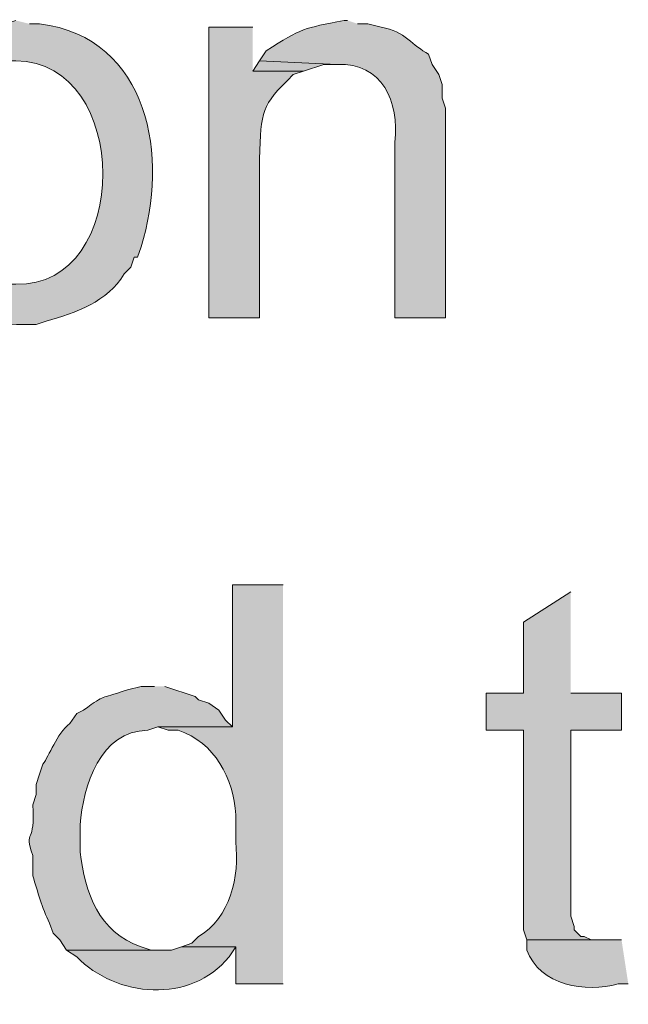
# Model space of a CAD drawing. Units: inches. Extents: x 11 to 200, y 42 to 217.
# Drawn here: x 23 to 27, y 121 to 127 of the extents above; entities that cross this region are included whole.
import ezdxf

# ---------------------------------------------------------------- set-up
doc = ezdxf.new("R2010")
doc.units = ezdxf.units.IN
doc.header["$MEASUREMENT"] = 0
doc.layers.add('Layer 1', color=7, linetype='Continuous')

msp = doc.modelspace()

# ---------------------------------------------------------------- hatches: boundary and pattern name
at = {"layer": 'Layer 1', "true_color": 0xffffff}
h = msp.add_hatch(color=7, dxfattribs=at)
edge = h.paths.add_edge_path()
edge.add_spline(control_points=[(23.241, 126.8166), (23.241, 126.8166), (23.1775, 126.7954), (23.1775, 126.7954), (22.9552, 126.8211), (22.8445, 126.7157), (22.6695, 126.6049), (22.6695, 126.6049), (22.6272, 126.5626), (22.6272, 126.5626), (22.6272, 126.5626), (23.241, 126.5626), (23.241, 126.5626), (23.9628, 126.5626), (23.9702, 125.144), (23.241, 125.1656), (23.241, 125.1656), (22.6272, 125.1656), (22.6272, 125.1656), (22.6272, 125.1656), (22.6907, 125.1021), (22.6907, 125.1021), (22.6907, 125.1021), (22.733, 125.0809), (22.733, 125.0809), (22.8812, 124.9422), (23.0861, 124.9151), (23.2833, 124.9116), (23.2833, 124.9116), (23.368, 124.9116), (23.368, 124.9116), (23.368, 124.9116), (23.4315, 124.9327), (23.4315, 124.9327), (23.6149, 124.9871), (23.8157, 125.0537), (23.9183, 125.2291), (23.9183, 125.2291), (23.9607, 125.2714), (23.9607, 125.2714), (23.9607, 125.2714), (23.9818, 125.3349), (23.9818, 125.3349), (23.9818, 125.3349), (24.003, 125.3349), (24.003, 125.3349), (24.003, 125.3349), (24.0242, 125.3984), (24.0242, 125.3984), (24.2002, 125.9526), (24.0788, 126.7079), (23.3892, 126.7954), (23.3892, 126.7954), (23.3257, 126.7954), (23.3257, 126.7954)], knot_values=[0, 0, 0, 0, 0.352778, 0.352778, 0.352778, 0.705556, 0.705556, 0.705556, 1.058333, 1.058333, 1.058333, 1.411111, 1.411111, 1.411111, 1.763889, 1.763889, 1.763889, 2.116667, 2.116667, 2.116667, 2.469444, 2.469444, 2.469444, 2.822222, 2.822222, 2.822222, 3.175, 3.175, 3.175, 3.527778, 3.527778, 3.527778, 3.880556, 3.880556, 3.880556, 4.233333, 4.233333, 4.233333, 4.586111, 4.586111, 4.586111, 4.938889, 4.938889, 4.938889, 5.291667, 5.291667, 5.291667, 5.644444, 5.644444, 5.644444, 5.997222, 5.997222, 5.997222, 6.35, 6.35, 6.35, 6.35], degree=3, periodic=0)
edge.add_line((23.3257, 126.7954), (23.241, 126.8166))
h = msp.add_hatch(color=7, dxfattribs=at)
edge = h.paths.add_edge_path()
edge.add_spline(control_points=[(24.7227, 126.7742), (24.7227, 126.7742), (24.4475, 126.7742), (24.4475, 126.7742), (24.4475, 126.7742), (24.4475, 124.9539), (24.4475, 124.9539), (24.4475, 124.9539), (24.765, 124.9539), (24.765, 124.9539), (24.765, 124.9539), (24.765, 125.9487), (24.765, 125.9487), (24.7788, 126.2606), (24.7682, 126.2711), (24.9767, 126.4779), (24.9767, 126.4779), (25.0402, 126.499), (25.0402, 126.499), (25.0402, 126.499), (24.7227, 126.499), (24.7227, 126.499)], knot_values=[0, 0, 0, 0, 0.352778, 0.352778, 0.352778, 0.705556, 0.705556, 0.705556, 1.058333, 1.058333, 1.058333, 1.411111, 1.411111, 1.411111, 1.763889, 1.763889, 1.763889, 2.116667, 2.116667, 2.116667, 2.469444, 2.469444, 2.469444, 2.469444], degree=3, periodic=0)
edge.add_line((24.7227, 126.499), (24.7227, 126.7742))
h = msp.add_hatch(color=7, dxfattribs=at)
edge = h.paths.add_edge_path()
edge.add_spline(control_points=[(25.3153, 126.8166), (25.3153, 126.8166), (25.2942, 126.8166), (25.2942, 126.8166), (25.0426, 126.7661), (25.0313, 126.7721), (24.8073, 126.6261), (24.8073, 126.6261), (24.765, 126.5626), (24.765, 126.5626), (24.765, 126.5626), (25.2518, 126.5414), (25.2518, 126.5414), (25.5351, 126.5534), (25.6395, 126.3068), (25.6117, 126.0546), (25.6117, 126.0546), (25.6117, 124.9539), (25.6117, 124.9539), (25.6117, 124.9539), (25.9292, 124.9539), (25.9292, 124.9539), (25.9292, 124.9539), (25.9292, 126.2662), (25.9292, 126.2662), (25.9292, 126.2662), (25.908, 126.3297), (25.908, 126.3297), (25.908, 126.3297), (25.908, 126.4144), (25.908, 126.4144), (25.908, 126.4144), (25.8868, 126.4779), (25.8868, 126.4779), (25.8868, 126.4779), (25.8445, 126.5414), (25.8445, 126.5414), (25.8445, 126.5414), (25.8233, 126.6049), (25.8233, 126.6049), (25.7231, 126.6578), (25.6748, 126.7485), (25.527, 126.7742), (25.527, 126.7742), (25.4423, 126.7954), (25.4423, 126.7954), (25.4423, 126.7954), (25.3788, 126.7954), (25.3788, 126.7954)], knot_values=[0, 0, 0, 0, 0.352778, 0.352778, 0.352778, 0.705556, 0.705556, 0.705556, 1.058333, 1.058333, 1.058333, 1.411111, 1.411111, 1.411111, 1.763889, 1.763889, 1.763889, 2.116667, 2.116667, 2.116667, 2.469444, 2.469444, 2.469444, 2.822222, 2.822222, 2.822222, 3.175, 3.175, 3.175, 3.527778, 3.527778, 3.527778, 3.880556, 3.880556, 3.880556, 4.233333, 4.233333, 4.233333, 4.586111, 4.586111, 4.586111, 4.938889, 4.938889, 4.938889, 5.291667, 5.291667, 5.291667, 5.644444, 5.644444, 5.644444, 5.644444], degree=3, periodic=0)
edge.add_line((25.3788, 126.7954), (25.3153, 126.8166))
for points in [[(24.765, 126.5626), (24.7227, 126.4991), (25.0402, 126.4991), (25.1672, 126.5414), (25.2518, 126.5414)], [(26.7123, 123.2394), (26.416, 123.0489), (26.416, 122.6044), (26.1832, 122.6044), (26.1832, 122.3715), (26.416, 122.3715), (26.416, 121.1227), (26.4372, 121.0592), (26.9028, 121.0592), (26.8393, 121.0592), (26.797, 121.0804), (26.7758, 121.0804), (26.7335, 121.1227), (26.7335, 121.1439), (26.7123, 121.2074), (26.7123, 122.3715), (27.0298, 122.3715), (27.0298, 122.6044), (26.7123, 122.6044)]]:
    msp.add_hatch(color=7, dxfattribs=at).paths.add_polyline_path(points)
h = msp.add_hatch(color=7, dxfattribs=at)
edge = h.paths.add_edge_path()
edge.add_spline(control_points=[(24.9132, 123.2817), (24.9132, 123.2817), (24.5957, 123.2817), (24.5957, 123.2817), (24.5957, 123.2817), (24.5957, 122.3927), (24.5957, 122.3927), (24.5957, 122.3927), (24.13, 122.3927), (24.13, 122.3927), (24.13, 122.3927), (24.1935, 122.3715), (24.1935, 122.3715), (24.1935, 122.3715), (24.257, 122.3715), (24.257, 122.3715), (24.4852, 122.2982), (24.6041, 122.0689), (24.6168, 121.8424), (24.6168, 121.8424), (24.6168, 121.673), (24.6168, 121.673), (24.6405, 121.4557), (24.5833, 121.1996), (24.384, 121.0804), (24.384, 121.0804), (24.3417, 121.038), (24.3417, 121.038), (24.3417, 121.038), (24.2782, 121.0169), (24.2782, 121.0169), (24.2782, 121.0169), (24.6168, 121.0169), (24.6168, 121.0169), (24.6168, 121.0169), (24.6168, 120.784), (24.6168, 120.784), (24.6168, 120.784), (24.9132, 120.784), (24.9132, 120.784)], knot_values=[0, 0, 0, 0, 0.352778, 0.352778, 0.352778, 0.705556, 0.705556, 0.705556, 1.058333, 1.058333, 1.058333, 1.411111, 1.411111, 1.411111, 1.763889, 1.763889, 1.763889, 2.116667, 2.116667, 2.116667, 2.469444, 2.469444, 2.469444, 2.822222, 2.822222, 2.822222, 3.175, 3.175, 3.175, 3.527778, 3.527778, 3.527778, 3.880556, 3.880556, 3.880556, 4.233333, 4.233333, 4.233333, 4.586111, 4.586111, 4.586111, 4.586111], degree=3, periodic=0)
edge.add_line((24.9132, 120.784), (24.9132, 123.2817))
h = msp.add_hatch(color=7, dxfattribs=at)
edge = h.paths.add_edge_path()
edge.add_spline(control_points=[(24.1088, 122.6467), (24.1088, 122.6467), (24.0242, 122.6467), (24.0242, 122.6467), (24.0242, 122.6467), (23.9395, 122.6255), (23.9395, 122.6255), (23.743, 122.5554), (23.8217, 122.6083), (23.6643, 122.4986), (23.6643, 122.4986), (23.622, 122.4774), (23.622, 122.4774), (23.622, 122.4774), (23.5797, 122.4139), (23.5797, 122.4139), (23.4939, 122.349), (23.4509, 122.2107), (23.4103, 122.1599), (23.4103, 122.1599), (23.3892, 122.0964), (23.3892, 122.0964), (23.3892, 122.0964), (23.368, 122.0329), (23.368, 122.0329), (23.368, 122.0329), (23.368, 121.9694), (23.368, 121.9694), (23.368, 121.9694), (23.3468, 121.9059), (23.3468, 121.9059), (23.3662, 121.6522), (23.2897, 121.7584), (23.3468, 121.5884), (23.3468, 121.5884), (23.3468, 121.4614), (23.3468, 121.4614), (23.3789, 121.3612), (23.4036, 121.2589), (23.4527, 121.1651), (23.4527, 121.1651), (23.4738, 121.1016), (23.4738, 121.1016), (23.4738, 121.1016), (23.5162, 121.0592), (23.5162, 121.0592), (23.5162, 121.0592), (23.5585, 120.9957), (23.5585, 120.9957), (23.5585, 120.9957), (24.1512, 120.9957), (24.1512, 120.9957), (24.1512, 120.9957), (24.0877, 120.9957), (24.0877, 120.9957), (24.0877, 120.9957), (24.0242, 121.0169), (24.0242, 121.0169), (23.7585, 121.1054), (23.6746, 121.3545), (23.6432, 121.6096), (23.6432, 121.6096), (23.6432, 121.7789), (23.6432, 121.7789), (23.6622, 122.0209), (23.768, 122.3694), (24.0665, 122.3715), (24.0665, 122.3715), (24.13, 122.3927), (24.13, 122.3927), (24.13, 122.3927), (24.5957, 122.3927), (24.5957, 122.3927), (24.5957, 122.3927), (24.5533, 122.4351), (24.5533, 122.4351), (24.5533, 122.4351), (24.511, 122.4986), (24.511, 122.4986), (24.511, 122.4986), (24.4475, 122.5409), (24.4475, 122.5409), (24.4475, 122.5409), (24.384, 122.562), (24.384, 122.562), (24.384, 122.562), (24.3628, 122.5832), (24.3628, 122.5832), (24.3628, 122.5832), (24.1723, 122.6467), (24.1723, 122.6467)], knot_values=[0, 0, 0, 0, 0.352778, 0.352778, 0.352778, 0.705556, 0.705556, 0.705556, 1.058333, 1.058333, 1.058333, 1.411111, 1.411111, 1.411111, 1.763889, 1.763889, 1.763889, 2.116667, 2.116667, 2.116667, 2.469444, 2.469444, 2.469444, 2.822222, 2.822222, 2.822222, 3.175, 3.175, 3.175, 3.527778, 3.527778, 3.527778, 3.880556, 3.880556, 3.880556, 4.233333, 4.233333, 4.233333, 4.586111, 4.586111, 4.586111, 4.938889, 4.938889, 4.938889, 5.291667, 5.291667, 5.291667, 5.644444, 5.644444, 5.644444, 5.997222, 5.997222, 5.997222, 6.35, 6.35, 6.35, 6.702778, 6.702778, 6.702778, 7.055556, 7.055556, 7.055556, 7.408333, 7.408333, 7.408333, 7.761111, 7.761111, 7.761111, 8.113889, 8.113889, 8.113889, 8.466667, 8.466667, 8.466667, 8.819444, 8.819444, 8.819444, 9.172222, 9.172222, 9.172222, 9.525, 9.525, 9.525, 9.877778, 9.877778, 9.877778, 10.230556, 10.230556, 10.230556, 10.583333, 10.583333, 10.583333, 10.583333], degree=3, periodic=0)
edge.add_line((24.1723, 122.6467), (24.1088, 122.6467))
h = msp.add_hatch(color=7, dxfattribs=at)
edge = h.paths.add_edge_path()
edge.add_spline(control_points=[(27.0298, 121.0592), (27.0298, 121.0592), (26.4372, 121.0592), (26.4372, 121.0592), (26.4372, 121.0592), (26.4372, 120.9957), (26.4372, 120.9957), (26.5183, 120.7759), (26.8072, 120.7241), (27.0087, 120.784), (27.0087, 120.784), (27.0722, 120.784), (27.0722, 120.784)], knot_values=[0, 0, 0, 0, 0.352778, 0.352778, 0.352778, 0.705556, 0.705556, 0.705556, 1.058333, 1.058333, 1.058333, 1.411111, 1.411111, 1.411111, 1.411111], degree=3, periodic=0)
edge.add_line((27.0722, 120.784), (27.0298, 121.0592))
h = msp.add_hatch(color=7, dxfattribs=at)
edge = h.paths.add_edge_path()
edge.add_spline(control_points=[(24.2782, 121.0169), (24.2782, 121.0169), (24.2147, 120.9957), (24.2147, 120.9957), (24.2147, 120.9957), (23.5585, 120.9957), (23.5585, 120.9957), (23.5585, 120.9957), (23.622, 120.9534), (23.622, 120.9534), (23.8665, 120.699), (24.3346, 120.656), (24.5745, 120.9534), (24.5745, 120.9534), (24.6168, 121.0169), (24.6168, 121.0169)], knot_values=[0, 0, 0, 0, 0.352778, 0.352778, 0.352778, 0.705556, 0.705556, 0.705556, 1.058333, 1.058333, 1.058333, 1.411111, 1.411111, 1.411111, 1.763889, 1.763889, 1.763889, 1.763889], degree=3, periodic=0)
edge.add_line((24.6168, 121.0169), (24.2782, 121.0169))

# ---------------------------------------------------------------- linework, layer by layer
at = {"layer": 'Layer 1', "lineweight": 0}
for points in [[(24.765, 126.5626), (24.7227, 126.4991), (25.0402, 126.4991), (25.1672, 126.5414), (25.2518, 126.5414)], [(26.7123, 123.2394), (26.416, 123.0489), (26.416, 122.6044), (26.1832, 122.6044), (26.1832, 122.3715), (26.416, 122.3715), (26.416, 121.1227), (26.4372, 121.0592), (26.9028, 121.0592), (26.8393, 121.0592), (26.797, 121.0804), (26.7758, 121.0804), (26.7335, 121.1227), (26.7335, 121.1439), (26.7123, 121.2074), (26.7123, 122.3715), (27.0298, 122.3715), (27.0298, 122.6044), (26.7123, 122.6044)]]:
    msp.add_lwpolyline(points, dxfattribs=at)
for points, knots in [([(23.241, 126.8166), (23.241, 126.8166), (23.1775, 126.7954), (23.1775, 126.7954), (22.9552, 126.8211), (22.8445, 126.7157), (22.6695, 126.6049), (22.6695, 126.6049), (22.6272, 126.5626), (22.6272, 126.5626), (22.6272, 126.5626), (23.241, 126.5626), (23.241, 126.5626), (23.9628, 126.5626), (23.9702, 125.144), (23.241, 125.1656), (23.241, 125.1656), (22.6272, 125.1656), (22.6272, 125.1656), (22.6272, 125.1656), (22.6907, 125.1021), (22.6907, 125.1021), (22.6907, 125.1021), (22.733, 125.0809), (22.733, 125.0809), (22.8812, 124.9422), (23.0861, 124.9151), (23.2833, 124.9116), (23.2833, 124.9116), (23.368, 124.9116), (23.368, 124.9116), (23.368, 124.9116), (23.4315, 124.9327), (23.4315, 124.9327), (23.6149, 124.9871), (23.8157, 125.0537), (23.9183, 125.2291), (23.9183, 125.2291), (23.9607, 125.2714), (23.9607, 125.2714), (23.9607, 125.2714), (23.9818, 125.3349), (23.9818, 125.3349), (23.9818, 125.3349), (24.003, 125.3349), (24.003, 125.3349), (24.003, 125.3349), (24.0242, 125.3984), (24.0242, 125.3984), (24.2002, 125.9526), (24.0788, 126.7079), (23.3892, 126.7954), (23.3892, 126.7954), (23.3257, 126.7954), (23.3257, 126.7954)], [0, 0, 0, 0, 1, 1, 1, 2, 2, 2, 3, 3, 3, 4, 4, 4, 5, 5, 5, 6, 6, 6, 7, 7, 7, 8, 8, 8, 9, 9, 9, 10, 10, 10, 11, 11, 11, 12, 12, 12, 13, 13, 13, 14, 14, 14, 15, 15, 15, 16, 16, 16, 17, 17, 17, 18, 18, 18, 18]), ([(24.7227, 126.7742), (24.7227, 126.7742), (24.4475, 126.7742), (24.4475, 126.7742), (24.4475, 126.7742), (24.4475, 124.9539), (24.4475, 124.9539), (24.4475, 124.9539), (24.765, 124.9539), (24.765, 124.9539), (24.765, 124.9539), (24.765, 125.9487), (24.765, 125.9487), (24.7788, 126.2606), (24.7682, 126.2711), (24.9767, 126.4779), (24.9767, 126.4779), (25.0402, 126.499), (25.0402, 126.499), (25.0402, 126.499), (24.7227, 126.499), (24.7227, 126.499)], [0, 0, 0, 0, 1, 1, 1, 2, 2, 2, 3, 3, 3, 4, 4, 4, 5, 5, 5, 6, 6, 6, 7, 7, 7, 7]), ([(25.3153, 126.8166), (25.3153, 126.8166), (25.2942, 126.8166), (25.2942, 126.8166), (25.0426, 126.7661), (25.0313, 126.7721), (24.8073, 126.6261), (24.8073, 126.6261), (24.765, 126.5626), (24.765, 126.5626), (24.765, 126.5626), (25.2518, 126.5414), (25.2518, 126.5414), (25.5351, 126.5534), (25.6395, 126.3068), (25.6117, 126.0546), (25.6117, 126.0546), (25.6117, 124.9539), (25.6117, 124.9539), (25.6117, 124.9539), (25.9292, 124.9539), (25.9292, 124.9539), (25.9292, 124.9539), (25.9292, 126.2662), (25.9292, 126.2662), (25.9292, 126.2662), (25.908, 126.3297), (25.908, 126.3297), (25.908, 126.3297), (25.908, 126.4144), (25.908, 126.4144), (25.908, 126.4144), (25.8868, 126.4779), (25.8868, 126.4779), (25.8868, 126.4779), (25.8445, 126.5414), (25.8445, 126.5414), (25.8445, 126.5414), (25.8233, 126.6049), (25.8233, 126.6049), (25.7231, 126.6578), (25.6748, 126.7485), (25.527, 126.7742), (25.527, 126.7742), (25.4423, 126.7954), (25.4423, 126.7954), (25.4423, 126.7954), (25.3788, 126.7954), (25.3788, 126.7954)], [0, 0, 0, 0, 1, 1, 1, 2, 2, 2, 3, 3, 3, 4, 4, 4, 5, 5, 5, 6, 6, 6, 7, 7, 7, 8, 8, 8, 9, 9, 9, 10, 10, 10, 11, 11, 11, 12, 12, 12, 13, 13, 13, 14, 14, 14, 15, 15, 15, 16, 16, 16, 16]), ([(24.9132, 123.2817), (24.9132, 123.2817), (24.5957, 123.2817), (24.5957, 123.2817), (24.5957, 123.2817), (24.5957, 122.3927), (24.5957, 122.3927), (24.5957, 122.3927), (24.13, 122.3927), (24.13, 122.3927), (24.13, 122.3927), (24.1935, 122.3715), (24.1935, 122.3715), (24.1935, 122.3715), (24.257, 122.3715), (24.257, 122.3715), (24.4852, 122.2982), (24.6041, 122.0689), (24.6168, 121.8424), (24.6168, 121.8424), (24.6168, 121.673), (24.6168, 121.673), (24.6405, 121.4557), (24.5833, 121.1996), (24.384, 121.0804), (24.384, 121.0804), (24.3417, 121.038), (24.3417, 121.038), (24.3417, 121.038), (24.2782, 121.0169), (24.2782, 121.0169), (24.2782, 121.0169), (24.6168, 121.0169), (24.6168, 121.0169), (24.6168, 121.0169), (24.6168, 120.784), (24.6168, 120.784), (24.6168, 120.784), (24.9132, 120.784), (24.9132, 120.784)], [0, 0, 0, 0, 1, 1, 1, 2, 2, 2, 3, 3, 3, 4, 4, 4, 5, 5, 5, 6, 6, 6, 7, 7, 7, 8, 8, 8, 9, 9, 9, 10, 10, 10, 11, 11, 11, 12, 12, 12, 13, 13, 13, 13]), ([(24.1088, 122.6467), (24.1088, 122.6467), (24.0242, 122.6467), (24.0242, 122.6467), (24.0242, 122.6467), (23.9395, 122.6255), (23.9395, 122.6255), (23.743, 122.5554), (23.8217, 122.6083), (23.6643, 122.4986), (23.6643, 122.4986), (23.622, 122.4774), (23.622, 122.4774), (23.622, 122.4774), (23.5797, 122.4139), (23.5797, 122.4139), (23.4939, 122.349), (23.4509, 122.2107), (23.4103, 122.1599), (23.4103, 122.1599), (23.3892, 122.0964), (23.3892, 122.0964), (23.3892, 122.0964), (23.368, 122.0329), (23.368, 122.0329), (23.368, 122.0329), (23.368, 121.9694), (23.368, 121.9694), (23.368, 121.9694), (23.3468, 121.9059), (23.3468, 121.9059), (23.3662, 121.6522), (23.2897, 121.7584), (23.3468, 121.5884), (23.3468, 121.5884), (23.3468, 121.4614), (23.3468, 121.4614), (23.3789, 121.3612), (23.4036, 121.2589), (23.4527, 121.1651), (23.4527, 121.1651), (23.4738, 121.1016), (23.4738, 121.1016), (23.4738, 121.1016), (23.5162, 121.0592), (23.5162, 121.0592), (23.5162, 121.0592), (23.5585, 120.9957), (23.5585, 120.9957), (23.5585, 120.9957), (24.1512, 120.9957), (24.1512, 120.9957), (24.1512, 120.9957), (24.0877, 120.9957), (24.0877, 120.9957), (24.0877, 120.9957), (24.0242, 121.0169), (24.0242, 121.0169), (23.7585, 121.1054), (23.6746, 121.3545), (23.6432, 121.6096), (23.6432, 121.6096), (23.6432, 121.7789), (23.6432, 121.7789), (23.6622, 122.0209), (23.768, 122.3694), (24.0665, 122.3715), (24.0665, 122.3715), (24.13, 122.3927), (24.13, 122.3927), (24.13, 122.3927), (24.5957, 122.3927), (24.5957, 122.3927), (24.5957, 122.3927), (24.5533, 122.4351), (24.5533, 122.4351), (24.5533, 122.4351), (24.511, 122.4986), (24.511, 122.4986), (24.511, 122.4986), (24.4475, 122.5409), (24.4475, 122.5409), (24.4475, 122.5409), (24.384, 122.562), (24.384, 122.562), (24.384, 122.562), (24.3628, 122.5832), (24.3628, 122.5832), (24.3628, 122.5832), (24.1723, 122.6467), (24.1723, 122.6467)], [0, 0, 0, 0, 1, 1, 1, 2, 2, 2, 3, 3, 3, 4, 4, 4, 5, 5, 5, 6, 6, 6, 7, 7, 7, 8, 8, 8, 9, 9, 9, 10, 10, 10, 11, 11, 11, 12, 12, 12, 13, 13, 13, 14, 14, 14, 15, 15, 15, 16, 16, 16, 17, 17, 17, 18, 18, 18, 19, 19, 19, 20, 20, 20, 21, 21, 21, 22, 22, 22, 23, 23, 23, 24, 24, 24, 25, 25, 25, 26, 26, 26, 27, 27, 27, 28, 28, 28, 29, 29, 29, 30, 30, 30, 30]), ([(27.0298, 121.0592), (27.0298, 121.0592), (26.4372, 121.0592), (26.4372, 121.0592), (26.4372, 121.0592), (26.4372, 120.9957), (26.4372, 120.9957), (26.5183, 120.7759), (26.8072, 120.7241), (27.0087, 120.784), (27.0087, 120.784), (27.0722, 120.784), (27.0722, 120.784)], [0, 0, 0, 0, 1, 1, 1, 2, 2, 2, 3, 3, 3, 4, 4, 4, 4]), ([(24.2782, 121.0169), (24.2782, 121.0169), (24.2147, 120.9957), (24.2147, 120.9957), (24.2147, 120.9957), (23.5585, 120.9957), (23.5585, 120.9957), (23.5585, 120.9957), (23.622, 120.9534), (23.622, 120.9534), (23.8665, 120.699), (24.3346, 120.656), (24.5745, 120.9534), (24.5745, 120.9534), (24.6168, 121.0169), (24.6168, 121.0169)], [0, 0, 0, 0, 1, 1, 1, 2, 2, 2, 3, 3, 3, 4, 4, 4, 5, 5, 5, 5])]:
    msp.add_open_spline(points, degree=3, knots=knots, dxfattribs=at)

doc.saveas('drawing.dxf')
